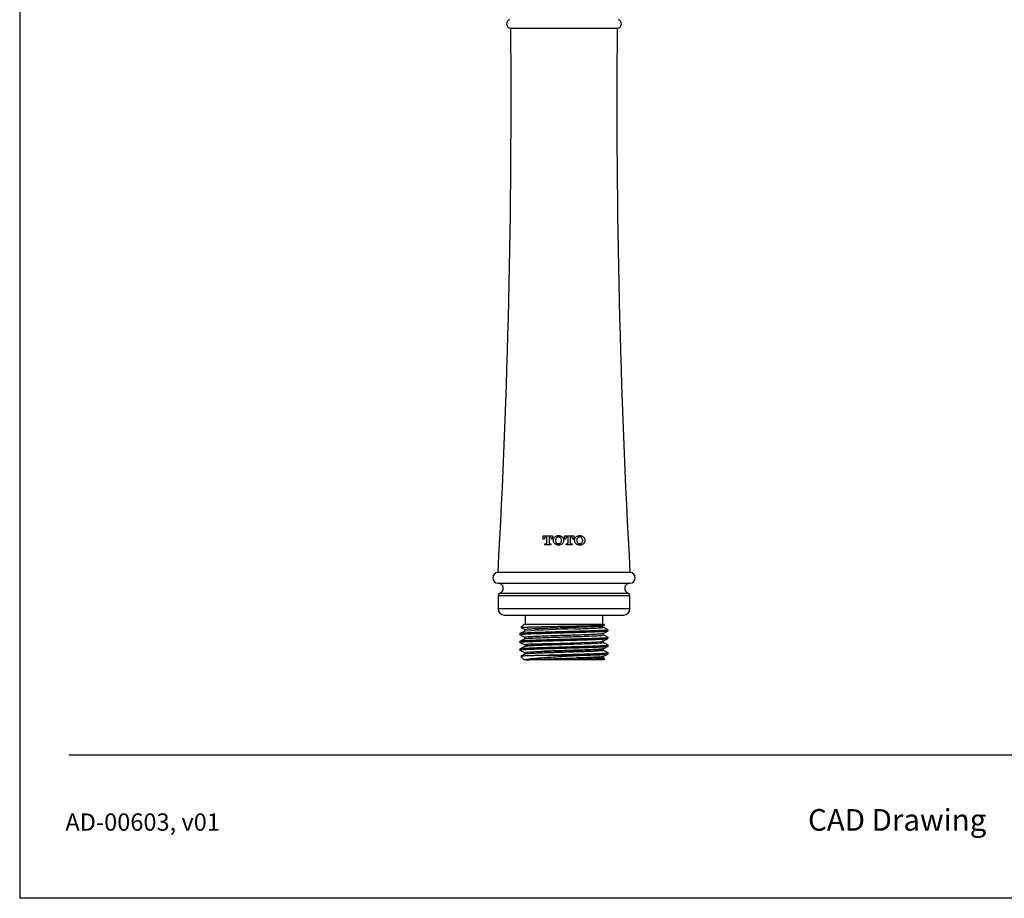
# Model space of a CAD drawing. Units: inches. Extents: x 4.7 to 21.7, y 4.4 to 26.4.
# Drawn here: x 4.7 to 13.8, y 4.4 to 12.6 of the extents above; entities that cross this region are included whole.
import ezdxf

# ---------------------------------------------------------------- set-up
doc = ezdxf.new("R2010")
doc.units = ezdxf.units.IN
doc.header["$MEASUREMENT"] = 0
doc.layers.add('Template', color=7, linetype='Continuous')
doc.styles.get("Standard").update_dxf_attribs({"font": 'arial.ttf'})

msp = doc.modelspace()

# ---------------------------------------------------------------- linework, layer by layer
for p, q in [((9.21, 12.481), (10.1942, 12.481)), ((9.5092, 7.7797), (9.5972, 7.7797)), ((9.5092, 7.7493), (9.5092, 7.7797)), ((9.52, 7.7493), (9.5092, 7.7493)), ((9.52, 7.7526), (9.52, 7.7493)), ((9.543, 7.7696), (9.5338, 7.7696)), ((9.543, 7.714), (9.543, 7.7696)), ((9.5634, 7.7696), (9.5634, 7.714)), ((9.5726, 7.7696), (9.5634, 7.7696)), ((9.5864, 7.7493), (9.5864, 7.7526)), ((9.5972, 7.7493), (9.5864, 7.7493)), ((9.5972, 7.7797), (9.5972, 7.7493)), ((9.7055, 7.7797), (9.7935, 7.7797)), ((9.7055, 7.7493), (9.7055, 7.7797)), ((9.7163, 7.7493), (9.7055, 7.7493)), ((9.7163, 7.7526), (9.7163, 7.7493)), ((9.7393, 7.7696), (9.7301, 7.7696)), ((9.7393, 7.714), (9.7393, 7.7696)), ((9.7597, 7.7696), (9.7597, 7.714)), ((9.7689, 7.7696), (9.7597, 7.7696)), ((9.7827, 7.7493), (9.7827, 7.7526)), ((9.7935, 7.7493), (9.7827, 7.7493)), ((9.7935, 7.7797), (9.7935, 7.7493)), ((9.5261, 7.7086), (9.5376, 7.7086)), ((9.5261, 7.6985), (9.5261, 7.7086)), ((9.5803, 7.6985), (9.5261, 7.6985)), ((9.5688, 7.7086), (9.5803, 7.7086)), ((9.5803, 7.7086), (9.5803, 7.6985)), ((9.604, 7.7367), (9.604, 7.7415)), ((9.627, 7.7381), (9.627, 7.7402)), ((9.6757, 7.7402), (9.6757, 7.7381)), ((9.6987, 7.7415), (9.6987, 7.7367)), ((9.7225, 7.7086), (9.7339, 7.7086)), ((9.7225, 7.6985), (9.7225, 7.7086)), ((9.7766, 7.6985), (9.7225, 7.6985)), ((9.765, 7.7086), (9.7766, 7.7086)), ((9.7766, 7.7086), (9.7766, 7.6985)), ((9.8003, 7.7367), (9.8003, 7.7415)), ((9.8233, 7.7381), (9.8233, 7.7402)), ((9.872, 7.7402), (9.872, 7.7381)), ((9.895, 7.7415), (9.895, 7.7367)), ((10.3123, 7.442), (9.0919, 7.442)), ((9.0919, 7.3436), (10.3123, 7.3436)), ((9.0919, 7.2284), (9.0919, 7.1074)), ((9.0919, 7.2284), (10.3123, 7.2284)), ((10.2983, 7.2472), (9.1059, 7.2472)), ((10.3123, 7.1074), (10.3123, 7.2284)), ((9.0919, 7.1074), (10.3123, 7.1074)), ((9.3419, 7.0484), (9.3419, 6.9617)), ((10.0623, 6.9617), (10.0623, 7.0484)), ((9.3324, 6.9621), (9.3039, 6.9336)), ((10.0091, 6.9413), (9.9816, 6.9427)), ((10.0657, 6.95), (10.0764, 6.9555)), ((10.0769, 6.957), (10.0718, 6.9621)), ((9.2927, 6.8756), (9.2927, 6.867)), ((9.3379, 6.9149), (9.3379, 6.8995)), ((9.338, 6.8435), (9.338, 6.8281)), ((10.0662, 6.8636), (10.0662, 6.8788)), ((10.1116, 6.9028), (10.1116, 6.9113)), ((10.1116, 6.8313), (10.1116, 6.8399)), ((9.2927, 6.8042), (9.2927, 6.7956)), ((9.4226, 6.7799), (9.4226, 6.7642)), ((10.0663, 6.792), (10.0663, 6.8078)), ((10.1116, 6.7599), (10.1116, 6.7684)), ((9.2927, 6.7327), (9.2927, 6.7242)), ((9.3019, 6.6651), (9.3329, 6.6341)), ((9.3379, 6.7007), (9.3379, 6.6852)), ((9.338, 6.7006), (9.338, 6.6852)), ((9.3381, 6.6852), (9.3386, 6.6849)), ((9.8317, 6.6743), (9.532, 6.6743)), ((10.0662, 6.7206), (10.0662, 6.7343)), ((10.0663, 6.7206), (10.0663, 6.736)), ((10.0663, 6.6492), (10.0663, 6.6646)), ((10.1115, 6.6883), (10.1111, 6.6885)), ((10.1116, 6.6885), (10.1116, 6.697)), ((9.342, 6.6349), (9.3337, 6.6349)), ((9.383, 6.6349), (9.342, 6.6349)), ((9.351, 6.6349), (9.3753, 6.6349)), ((9.9074, 6.6349), (9.8158, 6.6349)), ((10.0782, 6.6433), (10.0663, 6.6495)), ((10.0706, 6.6333), (10.0791, 6.6419))]:
    msp.add_line(p, q)
at = {"flags": 128}
msp.add_lwpolyline([(9.8378, 6.7785), (9.7742, 6.7785), (9.6877, 6.7785), (9.5972, 6.7785), (9.5091, 6.7785), (9.4311, 6.7785), (9.3988, 6.7785), (9.3969, 6.7785), (9.396, 6.7785), (9.3956, 6.7785), (9.3953, 6.7785), (9.3952, 6.7785), (9.3952, 6.7785), (9.3952, 6.7785), (9.3952, 6.7785), (9.3952, 6.7785), (9.3952, 6.7785), (9.3952, 6.7785), (9.3952, 6.7785), (9.3952, 6.7785), (9.3952, 6.7785), (9.3952, 6.7785), (9.3952, 6.7785), (9.3952, 6.7785), (9.3952, 6.7785), (9.3952, 6.7785), (9.3952, 6.7785), (9.3952, 6.7785), (9.3952, 6.7785), (9.3952, 6.7785), (9.3952, 6.7785), (9.3952, 6.7785), (9.3952, 6.7785), (9.3952, 6.7785), (9.3952, 6.7785), (9.3952, 6.7785), (9.3952, 6.7785), (9.3952, 6.7785), (9.3952, 6.7785), (9.3952, 6.7785), (9.3952, 6.7785), (9.3952, 6.7785), (9.3952, 6.7785), (9.3952, 6.7785), (9.3952, 6.7785), (9.3952, 6.7785), (9.3952, 6.7785), (9.3952, 6.7785), (9.3952, 6.7785), (9.3952, 6.7785), (9.3952, 6.7785), (9.3952, 6.7785), (9.3952, 6.7785), (9.3952, 6.7785), (9.3952, 6.7785), (9.3952, 6.7785), (9.3952, 6.7785), (9.3952, 6.7785), (9.3952, 6.7785), (9.3952, 6.7785), (9.3952, 6.7785), (9.3952, 6.7785), (9.3952, 6.7785), (9.3952, 6.7785), (9.3952, 6.7785), (9.3952, 6.7785), (9.3952, 6.7785), (9.3952, 6.7785), (9.3952, 6.7785), (9.3952, 6.7785), (9.3952, 6.7785), (9.3952, 6.7785), (9.3952, 6.7785), (9.3952, 6.7785), (9.3952, 6.7785), (9.3952, 6.7785), (9.3952, 6.7785), (9.3952, 6.7785), (9.3952, 6.7785), (9.3952, 6.7785), (9.3952, 6.7785), (9.3952, 6.7785), (9.3952, 6.7785), (9.3952, 6.7785), (9.3952, 6.7785), (9.3952, 6.7785), (9.3952, 6.7785), (9.3952, 6.7785), (9.3952, 6.7785), (9.3952, 6.7785), (9.3952, 6.7785), (9.3952, 6.7785), (9.3952, 6.7785), (9.3952, 6.7785), (9.3952, 6.7785), (9.3952, 6.7785), (9.3952, 6.7785), (9.3952, 6.7785), (9.3952, 6.7785), (9.3952, 6.7785), (9.3952, 6.7785), (9.3952, 6.7785), (9.3952, 6.7785), (9.3952, 6.7785), (9.3952, 6.7785), (9.3952, 6.7785), (9.3952, 6.7785), (9.3952, 6.7785), (9.3952, 6.7785), (9.3952, 6.7785), (9.3952, 6.7785), (9.3952, 6.7785), (9.3952, 6.7785), (9.3952, 6.7785), (9.3952, 6.7785), (9.3952, 6.7785), (9.3952, 6.7785), (9.3952, 6.7785), (9.3952, 6.7785), (9.3952, 6.7785), (9.3952, 6.7785), (9.3952, 6.7785), (9.3952, 6.7785), (9.3952, 6.7785), (9.3952, 6.7785), (9.3952, 6.7785), (9.3952, 6.7785), (9.3952, 6.7785), (9.3952, 6.7785), (9.3952, 6.7785), (9.3952, 6.7785), (9.3952, 6.7785), (9.3952, 6.7785), (9.3952, 6.7785), (9.3952, 6.7785), (9.3952, 6.7785), (9.3952, 6.7785), (9.3952, 6.7785), (9.3952, 6.7785), (9.3952, 6.7785), (9.3952, 6.7785), (9.3952, 6.7785), (9.3952, 6.7785), (9.3952, 6.7785), (9.3952, 6.7785), (9.3952, 6.7785), (9.3952, 6.7785), (9.3952, 6.7785), (9.3952, 6.7785), (9.3952, 6.7785), (9.3952, 6.7785), (9.3952, 6.7785), (9.3952, 6.7785), (9.3952, 6.7785), (9.3952, 6.7785), (9.3952, 6.7785), (9.3952, 6.7785), (9.3953, 6.7785), (9.3954, 6.7785), (9.3968, 6.7786), (9.399, 6.7787), (9.4021, 6.7789), (9.4138, 6.7795), (9.4241, 6.78), (9.4339, 6.7805), (9.5006, 6.7833), (9.579, 6.786), (9.6646, 6.7887), (9.7628, 6.7918), (9.8566, 6.7949), (9.9391, 6.798), (10.0044, 6.801), (10.0491, 6.8043), (10.0661, 6.8075), (10.0651, 6.8078)], dxfattribs=at)
for centre, radius, start, end in [((9.21, 12.5203), 0.0394, 103.83522, 270), ((10.1942, 12.5203), 0.0394, 270, 76.16478), ((-69.5273, 11.8057), 78.7402, 356.823137, 0.49138), ((88.9315, 11.8057), 78.7402, 179.50862, 183.176863), ((9.0919, 7.3928), 0.0492, 90, 270), ((10.3123, 7.3928), 0.0492, 270, 90), ((9.0919, 7.2944), 0.0492, 286.60161, 90), ((10.3123, 7.2944), 0.0492, 90, 253.39839), ((9.1116, 7.2284), 0.0197, 106.6014, 180), ((10.2927, 7.2284), 0.0197, 0, 73.3986), ((9.1509, 7.1074), 0.0591, 180, 270), ((10.2533, 7.1074), 0.0591, 270, 0), ((10.0571, -4.1307), 11.0537, 91.34416, 93.7185)]:
    msp.add_arc(centre, radius, start, end)
for points, knots in [([(9.5338, 7.7696), (9.5324, 7.7694), (9.5295, 7.769), (9.5255, 7.7666), (9.5224, 7.7631), (9.5203, 7.7582), (9.5201, 7.7546), (9.52, 7.7526)], [0, 0, 0, 0, 0.183052, 0.364904, 0.56459, 0.758742, 1, 1, 1, 1]), ([(9.5864, 7.7526), (9.5862, 7.755), (9.5859, 7.7591), (9.5832, 7.7643), (9.5794, 7.7677), (9.5756, 7.7693), (9.5733, 7.7695), (9.5726, 7.7696)], [0, 0, 0, 0, 0.289114, 0.499046, 0.709687, 0.908105, 1, 1, 1, 1]), ([(9.604, 7.7415), (9.6042, 7.7447), (9.6047, 7.7523), (9.6094, 7.7634), (9.6154, 7.7694), (9.6182, 7.7723)], [0, 0, 0, 0, 0.273576, 0.655424, 1, 1, 1, 1]), ([(9.6182, 7.7723), (9.6209, 7.7742), (9.6279, 7.7793), (9.6397, 7.7826), (9.6483, 7.7829), (9.6514, 7.7831)], [0, 0, 0, 0, 0.27207, 0.73356, 1, 1, 1, 1]), ([(9.627, 7.7402), (9.6271, 7.7431), (9.6273, 7.7481), (9.6291, 7.7565), (9.632, 7.7613), (9.6338, 7.7642)], [0, 0, 0, 0, 0.347775, 0.594918, 1, 1, 1, 1]), ([(9.6338, 7.7642), (9.6356, 7.766), (9.6392, 7.7695), (9.6456, 7.7719), (9.6497, 7.7722), (9.6514, 7.7723)], [0, 0, 0, 0, 0.374391, 0.748819, 1, 1, 1, 1]), ([(9.6514, 7.7831), (9.6546, 7.7829), (9.6608, 7.7827), (9.6725, 7.7801), (9.6798, 7.7754), (9.6846, 7.7723)], [0, 0, 0, 0, 0.2700791, 0.5290538, 1, 1, 1, 1]), ([(9.6514, 7.7723), (9.6533, 7.7721), (9.6578, 7.7718), (9.6641, 7.7691), (9.6674, 7.7658), (9.669, 7.7642)], [0, 0, 0, 0, 0.293822, 0.674832, 1, 1, 1, 1]), ([(9.669, 7.7642), (9.6706, 7.7617), (9.6747, 7.7552), (9.6757, 7.7465), (9.6757, 7.741), (9.6757, 7.7402)], [0, 0, 0, 0, 0.356115, 0.900412, 1, 1, 1, 1]), ([(9.6846, 7.7723), (9.6868, 7.7701), (9.6924, 7.7646), (9.6977, 7.7538), (9.6984, 7.7454), (9.6987, 7.7415)], [0, 0, 0, 0, 0.273987, 0.666225, 1, 1, 1, 1]), ([(9.7301, 7.7696), (9.7287, 7.7694), (9.7258, 7.769), (9.722, 7.7667), (9.7188, 7.7633), (9.7166, 7.7584), (9.7164, 7.7547), (9.7163, 7.7526)], [0, 0, 0, 0, 0.175837, 0.350318, 0.545855, 0.743544, 1, 1, 1, 1]), ([(9.7827, 7.7526), (9.7825, 7.755), (9.7822, 7.7591), (9.7795, 7.7643), (9.7758, 7.7677), (9.772, 7.7693), (9.7696, 7.7695), (9.7689, 7.7696)], [0, 0, 0, 0, 0.291608, 0.499572, 0.708365, 0.902511, 1, 1, 1, 1]), ([(9.8003, 7.7415), (9.8005, 7.7447), (9.8011, 7.7523), (9.8058, 7.7635), (9.8117, 7.7695), (9.8145, 7.7723)], [0, 0, 0, 0, 0.2717797, 0.6565288, 1, 1, 1, 1]), ([(9.8145, 7.7723), (9.8171, 7.7742), (9.8242, 7.7793), (9.8359, 7.7826), (9.8445, 7.7829), (9.8477, 7.7831)], [0, 0, 0, 0, 0.266152, 0.731659, 1, 1, 1, 1]), ([(9.8233, 7.7402), (9.8234, 7.7431), (9.8236, 7.7482), (9.8253, 7.7559), (9.8276, 7.7611), (9.8298, 7.7638), (9.8301, 7.7642)], [0, 0, 0, 0, 0.344279, 0.590346, 0.934793, 1, 1, 1, 1]), ([(9.8301, 7.7642), (9.832, 7.766), (9.8356, 7.7696), (9.8421, 7.7719), (9.8461, 7.7722), (9.8477, 7.7723)], [0, 0, 0, 0, 0.380662, 0.76115, 1, 1, 1, 1]), ([(9.8477, 7.7831), (9.8508, 7.783), (9.857, 7.7827), (9.8686, 7.7802), (9.8761, 7.7754), (9.8808, 7.7723)], [0, 0, 0, 0, 0.262999, 0.526193, 1, 1, 1, 1]), ([(9.8477, 7.7723), (9.8496, 7.7721), (9.854, 7.7719), (9.8603, 7.7692), (9.8637, 7.7658), (9.8653, 7.7642)], [0, 0, 0, 0, 0.287682, 0.676419, 1, 1, 1, 1]), ([(9.8653, 7.7642), (9.8669, 7.7617), (9.8709, 7.7554), (9.8719, 7.7467), (9.872, 7.7412), (9.872, 7.7402)], [0, 0, 0, 0, 0.355184, 0.872944, 1, 1, 1, 1]), ([(9.8808, 7.7723), (9.8831, 7.7701), (9.8884, 7.7648), (9.8939, 7.7541), (9.8947, 7.7456), (9.895, 7.7415)], [0, 0, 0, 0, 0.272502, 0.650894, 1, 1, 1, 1]), ([(9.5376, 7.7086), (9.5382, 7.7087), (9.5395, 7.7088), (9.5411, 7.7098), (9.5423, 7.7112), (9.543, 7.7127), (9.543, 7.7137), (9.543, 7.714)], [0, 0, 0, 0, 0.221452, 0.443053, 0.661743, 0.874917, 1, 1, 1, 1]), ([(9.5634, 7.714), (9.5634, 7.7134), (9.5635, 7.7122), (9.5645, 7.7106), (9.5658, 7.7094), (9.5673, 7.7087), (9.5684, 7.7086), (9.5688, 7.7086)], [0, 0, 0, 0, 0.209172, 0.418177, 0.632368, 0.853896, 1, 1, 1, 1]), ([(9.6182, 7.7059), (9.616, 7.7081), (9.6105, 7.7135), (9.6051, 7.7243), (9.6043, 7.7328), (9.604, 7.7367)], [0, 0, 0, 0, 0.270827, 0.662842, 1, 1, 1, 1]), ([(9.6514, 7.6952), (9.6482, 7.6953), (9.6419, 7.6956), (9.6302, 7.6982), (9.6229, 7.7029), (9.6182, 7.7059)], [0, 0, 0, 0, 0.2701937, 0.5304366, 1, 1, 1, 1]), ([(9.6338, 7.714), (9.6322, 7.7166), (9.6282, 7.7228), (9.6271, 7.7315), (9.6271, 7.737), (9.627, 7.7381)], [0, 0, 0, 0, 0.349512, 0.87825, 1, 1, 1, 1]), ([(9.6514, 7.706), (9.6495, 7.7061), (9.645, 7.7064), (9.6387, 7.7091), (9.6354, 7.7125), (9.6338, 7.714)], [0, 0, 0, 0, 0.28888, 0.669835, 1, 1, 1, 1]), ([(9.669, 7.714), (9.6672, 7.7123), (9.6636, 7.7087), (9.6571, 7.7063), (9.653, 7.7061), (9.6514, 7.706)], [0, 0, 0, 0, 0.377975, 0.756427, 1, 1, 1, 1]), ([(9.6846, 7.7059), (9.6819, 7.704), (9.6748, 7.699), (9.6631, 7.6957), (9.6545, 7.6953), (9.6514, 7.6952)], [0, 0, 0, 0, 0.2716992, 0.736292, 1, 1, 1, 1]), ([(9.6757, 7.7381), (9.6756, 7.7351), (9.6754, 7.7301), (9.6737, 7.7217), (9.6708, 7.717), (9.669, 7.714)], [0, 0, 0, 0, 0.347978, 0.597312, 1, 1, 1, 1]), ([(9.6987, 7.7367), (9.6985, 7.7336), (9.698, 7.7258), (9.6933, 7.7148), (9.6873, 7.7087), (9.6846, 7.7059)], [0, 0, 0, 0, 0.272768, 0.664993, 1, 1, 1, 1]), ([(9.7339, 7.7086), (9.7345, 7.7087), (9.7357, 7.7088), (9.7373, 7.7097), (9.7386, 7.7111), (9.7392, 7.7126), (9.7393, 7.7137), (9.7393, 7.714)], [0, 0, 0, 0, 0.215095, 0.43028, 0.644698, 0.860913, 1, 1, 1, 1]), ([(9.7597, 7.714), (9.7597, 7.7134), (9.7598, 7.7122), (9.7608, 7.7106), (9.7621, 7.7094), (9.7637, 7.7087), (9.7647, 7.7086), (9.765, 7.7086)], [0, 0, 0, 0, 0.215403, 0.430832, 0.646588, 0.862453, 1, 1, 1, 1]), ([(9.8145, 7.7059), (9.8123, 7.7081), (9.8068, 7.7134), (9.8014, 7.7242), (9.8006, 7.7327), (9.8003, 7.7367)], [0, 0, 0, 0, 0.272418, 0.654862, 1, 1, 1, 1]), ([(9.8477, 7.6952), (9.8446, 7.6953), (9.8384, 7.6956), (9.8267, 7.6981), (9.8193, 7.7028), (9.8145, 7.7059)], [0, 0, 0, 0, 0.266944, 0.529727, 1, 1, 1, 1]), ([(9.8301, 7.714), (9.8285, 7.7166), (9.8245, 7.7228), (9.8235, 7.7315), (9.8234, 7.737), (9.8233, 7.7381)], [0, 0, 0, 0, 0.349826, 0.867149, 1, 1, 1, 1]), ([(9.8477, 7.706), (9.8458, 7.7061), (9.8414, 7.7064), (9.8351, 7.709), (9.8317, 7.7125), (9.8301, 7.714)], [0, 0, 0, 0, 0.285865, 0.669637, 1, 1, 1, 1]), ([(9.8653, 7.714), (9.8634, 7.7122), (9.8597, 7.7086), (9.8532, 7.7062), (9.8492, 7.706), (9.8477, 7.706)], [0, 0, 0, 0, 0.38905, 0.778299, 1, 1, 1, 1]), ([(9.8808, 7.7059), (9.8783, 7.7041), (9.8711, 7.699), (9.8595, 7.6957), (9.8507, 7.6953), (9.8477, 7.6952)], [0, 0, 0, 0, 0.262115, 0.743995, 1, 1, 1, 1]), ([(9.872, 7.7381), (9.8719, 7.7351), (9.8717, 7.7301), (9.87, 7.7217), (9.8671, 7.717), (9.8653, 7.714)], [0, 0, 0, 0, 0.3438181, 0.5873763, 1, 1, 1, 1]), ([(9.895, 7.7367), (9.8948, 7.7336), (9.8942, 7.7259), (9.8895, 7.7148), (9.8837, 7.7088), (9.8808, 7.7059)], [0, 0, 0, 0, 0.268194, 0.64839, 1, 1, 1, 1]), ([(9.1509, 7.0483), (9.1527, 7.0483), (9.1564, 7.0483), (9.1818, 7.0483), (9.2118, 7.0483), (9.2497, 7.0483), (9.2976, 7.0483), (9.3539, 7.0483), (9.3996, 7.0483), (9.4481, 7.0483), (9.5144, 7.0483), (9.5992, 7.0483), (9.6685, 7.0483), (9.7021, 7.0483)], [0, 0, 0, 0, 0.116457, 0.23989, 0.304243, 0.368619, 0.499912, 0.565634, 0.631381, 0.695733, 0.76011, 0.883543, 1, 1, 1, 1]), ([(9.7021, 7.0483), (9.7357, 7.0483), (9.805, 7.0483), (9.8898, 7.0483), (9.9561, 7.0483), (10.0209, 7.0483), (10.0799, 7.0483), (10.1307, 7.0483), (10.164, 7.0483), (10.1924, 7.0483), (10.2224, 7.0483), (10.2478, 7.0483), (10.2515, 7.0483), (10.2533, 7.0483)], [0, 0, 0, 0, 0.116457, 0.23989, 0.304243, 0.368619, 0.499912, 0.565634, 0.631381, 0.695733, 0.76011, 0.883543, 1, 1, 1, 1]), ([(9.3045, 6.9329), (9.3044, 6.9331), (9.3037, 6.9337), (9.3139, 6.9346), (9.3344, 6.9359), (9.3655, 6.9371), (9.4053, 6.9383), (9.4528, 6.9396), (9.5068, 6.9408), (9.5657, 6.942), (9.6279, 6.9433), (9.6917, 6.9445), (9.7554, 6.9457), (9.8173, 6.9469), (9.8756, 6.9482), (9.9289, 6.9494), (9.9758, 6.9506), (10.0149, 6.9519), (10.0455, 6.9531), (10.066, 6.9543), (10.0763, 6.9553), (10.0762, 6.9559), (10.0761, 6.956)], [0, 0, 0, 0, 0.020964, 0.075741, 0.130348, 0.184786, 0.239055, 0.293154, 0.347084, 0.400845, 0.454437, 0.507859, 0.561112, 0.614195, 0.66711, 0.719855, 0.77243, 0.824837, 0.877074, 0.929141, 0.98104, 1, 1, 1, 1]), ([(9.3043, 6.9321), (9.3081, 6.9301), (9.3196, 6.9241), (9.331, 6.9182), (9.3386, 6.9142)], [0, 0, 0, 0, 0.334729, 1, 1, 1, 1]), ([(10.0689, 6.9617), (10.0697, 6.9617), (10.0725, 6.9617), (10.0487, 6.9617), (9.9996, 6.9617), (9.9269, 6.9617), (9.8382, 6.9617), (9.7392, 6.9617), (9.6376, 6.9617), (9.5407, 6.9617), (9.4558, 6.9617), (9.3884, 6.9617), (9.3468, 6.9617), (9.3288, 6.9617), (9.3331, 6.9617), (9.3336, 6.9617)], [0, 0, 0, 0, 0.035014, 0.1217, 0.208387, 0.295073, 0.38176, 0.468446, 0.555132, 0.641819, 0.728505, 0.815192, 0.901878, 0.988564, 1, 1, 1, 1]), ([(9.339, 6.9149), (9.3396, 6.9156), (9.3411, 6.917), (9.3621, 6.9193), (9.3973, 6.9216), (9.446, 6.924), (9.5055, 6.9263), (9.5736, 6.9287), (9.6472, 6.9311), (9.7231, 6.9334), (9.7981, 6.9358), (9.869, 6.9381), (9.9328, 6.9405), (9.9864, 6.9429), (10.0285, 6.9452), (10.0546, 6.9476), (10.0667, 6.9492), (10.0656, 6.95), (10.0656, 6.95)], [0, 0, 0, 0, 0.0565202, 0.1238515, 0.1911672, 0.2584982, 0.3258145, 0.3931448, 0.4604621, 0.5277914, 0.5951102, 0.662438, 0.7297585, 0.7970847, 0.8644072, 0.9317315, 0.9990559, 1, 1, 1, 1]), ([(9.7979, 6.92), (9.8242, 6.9209), (9.8769, 6.9226), (9.9455, 6.9252), (10.0017, 6.9278), (10.0422, 6.9304), (10.0648, 6.933), (10.0686, 6.9357), (10.053, 6.9383), (10.0288, 6.9401), (10.0116, 6.9412), (10.0091, 6.9413)], [0, 0, 0, 0, 0.122378, 0.244736, 0.36714, 0.4895, 0.6119, 0.734265, 0.856659, 0.979032, 1, 1, 1, 1]), ([(10.1112, 6.9118), (10.1036, 6.9158), (10.0882, 6.9237), (10.0729, 6.9317), (10.0653, 6.9357)], [0, 0, 0, 0, 0.5000361, 1, 1, 1, 1]), ([(9.2949, 6.8664), (9.294, 6.8666), (9.29, 6.8676), (9.2987, 6.8693), (9.3212, 6.8715), (9.3595, 6.8737), (9.4107, 6.876), (9.4732, 6.8782), (9.5444, 6.8804), (9.6217, 6.8827), (9.6753, 6.8842), (9.7021, 6.8849)], [0, 0, 0, 0, 0.034291, 0.155004, 0.275718, 0.396432, 0.517145, 0.637859, 0.758573, 0.879286, 1, 1, 1, 1]), ([(9.7021, 6.8934), (9.6753, 6.8927), (9.6217, 6.8912), (9.5444, 6.889), (9.4732, 6.8867), (9.4107, 6.8845), (9.3594, 6.8823), (9.3216, 6.88), (9.2972, 6.8778), (9.2942, 6.8763), (9.2927, 6.8756)], [0, 0, 0, 0, 0.125, 0.25, 0.375, 0.5, 0.625, 0.75, 0.875, 1, 1, 1, 1]), ([(9.3388, 6.8999), (9.3312, 6.8959), (9.3159, 6.888), (9.3006, 6.88), (9.2929, 6.876)], [0, 0, 0, 0, 0.499965, 1, 1, 1, 1]), ([(9.293, 6.8666), (9.3006, 6.8626), (9.3158, 6.8547), (9.331, 6.8468), (9.3386, 6.8428)], [0, 0, 0, 0, 0.500036, 1, 1, 1, 1]), ([(9.3386, 6.8435), (9.3395, 6.8442), (9.3412, 6.8456), (9.3604, 6.8477), (9.3836, 6.8492), (9.3952, 6.85)], [0, 0, 0, 0, 0.308344, 0.654151, 1, 1, 1, 1]), ([(9.3399, 6.8284), (9.3397, 6.8286), (9.3388, 6.8296), (9.3553, 6.8314), (9.3897, 6.834), (9.4423, 6.8366), (9.508, 6.8392), (9.584, 6.8418), (9.6661, 6.8445), (9.7501, 6.8471), (9.8316, 6.8497), (9.9064, 6.8523), (9.9703, 6.8549), (10.0207, 6.8575), (10.0529, 6.8601), (10.0677, 6.8621), (10.0648, 6.8633), (10.064, 6.8636)], [0, 0, 0, 0, 0.011295, 0.085283, 0.159298, 0.233287, 0.3073, 0.381292, 0.455302, 0.529298, 0.603304, 0.677304, 0.751305, 0.82531, 0.899306, 0.973315, 1, 1, 1, 1]), ([(9.3952, 6.85), (9.4004, 6.8502), (9.4197, 6.8513), (9.4612, 6.8532), (9.5232, 6.8556), (9.593, 6.8579), (9.6676, 6.8603), (9.7436, 6.8626), (9.8178, 6.865), (9.887, 6.8674), (9.9483, 6.8697), (9.9992, 6.8721), (10.0367, 6.8744), (10.0598, 6.8766), (10.0629, 6.878), (10.0642, 6.8785)], [0, 0, 0, 0, 0.031067, 0.113576, 0.196105, 0.278614, 0.361143, 0.443653, 0.526181, 0.608692, 0.691219, 0.773731, 0.856256, 0.938771, 1, 1, 1, 1]), ([(10.111, 6.9113), (10.1105, 6.9108), (10.1093, 6.9096), (10.0949, 6.9079), (10.0709, 6.9061), (10.0375, 6.9043), (9.9956, 6.9025), (9.9463, 6.9007), (9.8908, 6.8989), (9.8306, 6.897), (9.7672, 6.8952), (9.7238, 6.894), (9.7021, 6.8934)], [0, 0, 0, 0, 0.089215, 0.190414, 0.291612, 0.39281, 0.494009, 0.595207, 0.696405, 0.797603, 0.898802, 1, 1, 1, 1]), ([(9.7021, 6.8849), (9.7302, 6.8857), (9.7864, 6.8872), (9.8671, 6.8896), (9.9409, 6.8919), (10.0045, 6.8943), (10.0557, 6.8966), (10.0908, 6.8989), (10.1089, 6.9008), (10.1089, 6.9019), (10.109, 6.9022)], [0, 0, 0, 0, 0.135566, 0.271131, 0.406697, 0.542262, 0.677828, 0.813393, 0.948959, 1, 1, 1, 1]), ([(10.1095, 6.8405), (10.1103, 6.8403), (10.1142, 6.8393), (10.1055, 6.8376), (10.083, 6.8354), (10.0447, 6.8332), (9.9935, 6.8309), (9.931, 6.8287), (9.8598, 6.8265), (9.7825, 6.8242), (9.7289, 6.8228), (9.7021, 6.822)], [0, 0, 0, 0, 0.031862, 0.152879, 0.273897, 0.394914, 0.515931, 0.636948, 0.757966, 0.878983, 1, 1, 1, 1]), ([(10.1113, 6.8403), (10.1037, 6.8443), (10.0884, 6.8523), (10.073, 6.8602), (10.0654, 6.8642)], [0, 0, 0, 0, 0.500041, 1, 1, 1, 1]), ([(10.0656, 6.8785), (10.0732, 6.8825), (10.0885, 6.8904), (10.1037, 6.8984), (10.1113, 6.9023)], [0, 0, 0, 0, 0.499963, 1, 1, 1, 1]), ([(9.2948, 6.795), (9.2939, 6.7952), (9.29, 6.7962), (9.2987, 6.7979), (9.3212, 6.8001), (9.3595, 6.8023), (9.4107, 6.8046), (9.4732, 6.8068), (9.5444, 6.809), (9.6217, 6.8113), (9.6753, 6.8127), (9.7021, 6.8135)], [0, 0, 0, 0, 0.03239, 0.153341, 0.274293, 0.395244, 0.516195, 0.637146, 0.758098, 0.879049, 1, 1, 1, 1]), ([(9.2947, 6.7236), (9.2939, 6.7238), (9.29, 6.7248), (9.2987, 6.7264), (9.3212, 6.7287), (9.3595, 6.7309), (9.4107, 6.7331), (9.4732, 6.7354), (9.5444, 6.7376), (9.6217, 6.7398), (9.6753, 6.7413), (9.7021, 6.7421)], [0, 0, 0, 0, 0.031267, 0.152359, 0.27345, 0.394542, 0.515634, 0.636725, 0.757817, 0.878908, 1, 1, 1, 1]), ([(9.7021, 6.822), (9.6753, 6.8213), (9.6217, 6.8198), (9.5444, 6.8176), (9.4732, 6.8153), (9.4107, 6.8131), (9.3594, 6.8109), (9.3216, 6.8086), (9.2972, 6.8064), (9.2942, 6.8049), (9.2927, 6.8042)], [0, 0, 0, 0, 0.125, 0.25, 0.375, 0.5, 0.625, 0.75, 0.875, 1, 1, 1, 1]), ([(9.2929, 6.7952), (9.3006, 6.7912), (9.3159, 6.7832), (9.3312, 6.7752), (9.3389, 6.7712)], [0, 0, 0, 0, 0.500041, 1, 1, 1, 1]), ([(9.3389, 6.8286), (9.3313, 6.8246), (9.316, 6.8166), (9.3007, 6.8086), (9.293, 6.8046)], [0, 0, 0, 0, 0.499963, 1, 1, 1, 1]), ([(9.339, 6.7572), (9.3314, 6.7532), (9.316, 6.7452), (9.3006, 6.7372), (9.293, 6.7332)], [0, 0, 0, 0, 0.4999633, 1, 1, 1, 1]), ([(10.1111, 6.7683), (10.1112, 6.7683), (10.1123, 6.7677), (10.1065, 6.7665), (10.0923, 6.7648), (10.0665, 6.763), (10.0295, 6.761), (9.9828, 6.7591), (9.9285, 6.7572), (9.8673, 6.7553), (9.7921, 6.7531), (9.7159, 6.7509), (9.6436, 6.749), (9.5863, 6.7473), (9.5309, 6.7457), (9.4765, 6.744), (9.4242, 6.7422), (9.3774, 6.7402), (9.3394, 6.7384), (9.3124, 6.7364), (9.2969, 6.7348), (9.2954, 6.7338), (9.2948, 6.7334)], [0, 0, 0, 0, 0.006068, 0.05223, 0.099354, 0.153433, 0.20908, 0.26316, 0.318807, 0.372887, 0.428534, 0.507662, 0.553824, 0.600948, 0.64711, 0.694234, 0.748313, 0.80396, 0.858039, 0.913687, 0.967766, 1, 1, 1, 1]), ([(9.4304, 6.7803), (9.4134, 6.7795), (9.378, 6.7777), (9.3469, 6.775), (9.3343, 6.7723), (9.3438, 6.7695), (9.3721, 6.7668), (9.4061, 6.7651), (9.4226, 6.7642)], [0, 0, 0, 0, 0.15877, 0.328913, 0.498976, 0.669117, 0.839183, 1, 1, 1, 1]), ([(10.0651, 6.792), (10.0651, 6.7916), (10.0652, 6.7905), (10.0539, 6.7889), (10.0325, 6.787), (10.0011, 6.785), (9.9618, 6.7832), (9.9147, 6.7813), (9.8621, 6.7793), (9.804, 6.7774), (9.7436, 6.7755), (9.6817, 6.7735), (9.621, 6.7716), (9.5622, 6.7697), (9.5077, 6.7678), (9.458, 6.7659), (9.4158, 6.764), (9.3813, 6.762), (9.3568, 6.7601), (9.3424, 6.7585), (9.3406, 6.7574), (9.3399, 6.757)], [0, 0, 0, 0, 0.032842, 0.087334, 0.143449, 0.197427, 0.252967, 0.306914, 0.362388, 0.41686, 0.47295, 0.526948, 0.582514, 0.636444, 0.691902, 0.746368, 0.802451, 0.856471, 0.912062, 0.965978, 1, 1, 1, 1]), ([(9.7021, 6.8135), (9.7333, 6.8144), (9.7958, 6.8161), (9.8845, 6.8187), (9.9637, 6.8213), (10.0297, 6.8239), (10.0771, 6.8265), (10.1029, 6.8285), (10.1054, 6.8296), (10.1059, 6.8299)], [0, 0, 0, 0, 0.158502, 0.317004, 0.475505, 0.634007, 0.792509, 0.951011, 1, 1, 1, 1]), ([(9.7021, 6.7421), (9.7289, 6.7428), (9.7825, 6.7443), (9.8598, 6.7465), (9.9311, 6.7488), (9.9935, 6.751), (10.0448, 6.7532), (10.0826, 6.7555), (10.107, 6.7577), (10.11, 6.7592), (10.1116, 6.7599)], [0, 0, 0, 0, 0.125, 0.25, 0.375, 0.5, 0.625, 0.75, 0.875, 1, 1, 1, 1]), ([(10.0607, 6.8063), (10.0604, 6.806), (10.0599, 6.8054), (10.0536, 6.8049), (10.0515, 6.8047)], [0, 0, 0, 0, 0.669217, 1, 1, 1, 1]), ([(10.0628, 6.8061), (10.0704, 6.8101), (10.0856, 6.8181), (10.1009, 6.8261), (10.1085, 6.8301)], [0, 0, 0, 0, 0.499989, 1, 1, 1, 1]), ([(10.0652, 6.7355), (10.0729, 6.7395), (10.0882, 6.7475), (10.1035, 6.7555), (10.1112, 6.7595)], [0, 0, 0, 0, 0.499964, 1, 1, 1, 1]), ([(10.1119, 6.7682), (10.1042, 6.7722), (10.0889, 6.7802), (10.0735, 6.7882), (10.0659, 6.7922)], [0, 0, 0, 0, 0.5000096, 1, 1, 1, 1]), ([(9.2929, 6.7238), (9.3006, 6.7198), (9.3156, 6.712), (9.3306, 6.7041), (9.338, 6.7003)], [0, 0, 0, 0, 0.5096312, 1, 1, 1, 1]), ([(9.532, 6.6743), (9.5149, 6.6739), (9.4803, 6.6732), (9.4341, 6.6722), (9.3931, 6.6711), (9.3573, 6.6699), (9.3276, 6.6687), (9.3089, 6.6675), (9.3004, 6.6666), (9.3015, 6.6662), (9.3015, 6.6662)], [0, 0, 0, 0, 0.1319526, 0.2666579, 0.3986186, 0.5333826, 0.6865888, 0.844294, 0.9965431, 1, 1, 1, 1]), ([(9.339, 6.6858), (9.3313, 6.6818), (9.3188, 6.6753), (9.3063, 6.6687), (9.3015, 6.6662)], [0, 0, 0, 0, 0.613948, 1, 1, 1, 1]), ([(9.3383, 6.7006), (9.3382, 6.7007), (9.3367, 6.7017), (9.348, 6.7037), (9.3817, 6.7065), (9.4254, 6.7088), (9.4668, 6.7105), (9.5127, 6.7123), (9.5781, 6.7146), (9.6645, 6.7173), (9.7311, 6.7194), (9.7708, 6.7207), (9.7833, 6.7211), (9.7895, 6.7213), (9.7926, 6.7214), (9.7942, 6.7214), (9.795, 6.7214), (9.7954, 6.7214), (9.7956, 6.7214), (9.7957, 6.7215), (9.7957, 6.7215), (9.7957, 6.7215), (9.7957, 6.7215), (9.7957, 6.7215), (9.7957, 6.7215), (9.7957, 6.7215), (9.81, 6.7234), (9.8516, 6.7219), (9.9166, 6.726), (9.9817, 6.7282), (10.0227, 6.7306), (10.0456, 6.7324), (10.0619, 6.7342), (10.0645, 6.7355), (10.0662, 6.7364)], [0, 0, 0, 0, 0.005839, 0.086057, 0.164067, 0.239815, 0.276917, 0.313467, 0.390338, 0.467222, 0.5441, 0.563363, 0.572996, 0.577814, 0.580222, 0.581427, 0.582029, 0.58233, 0.58248, 0.582556, 0.582593, 0.582612, 0.582622, 0.582626, 0.582629, 0.58263, 0.58263, 0.621138, 0.698018, 0.774893, 0.851777, 0.890278, 0.928791, 1, 1, 1, 1]), ([(10.0221, 6.715), (10.0176, 6.7147), (10.003, 6.7138), (9.9719, 6.7121), (9.9267, 6.7103), (9.8748, 6.7083), (9.821, 6.7065), (9.7663, 6.7048), (9.7133, 6.7031), (9.6597, 6.7014), (9.6049, 6.6997), (9.5495, 6.6979), (9.4962, 6.6959), (9.4481, 6.6941), (9.4076, 6.6921), (9.375, 6.6902), (9.3553, 6.6885), (9.3429, 6.687), (9.3407, 6.6861), (9.3395, 6.6856)], [0, 0, 0, 0, 0.0291978, 0.0939396, 0.1606117, 0.2247163, 0.2906573, 0.346766, 0.4040805, 0.4601893, 0.5175409, 0.5814885, 0.6472363, 0.7119141, 0.7784921, 0.8428914, 0.9091843, 0.9486432, 1, 1, 1, 1]), ([(9.342, 6.6349), (9.3478, 6.6366), (9.3597, 6.6399), (9.3972, 6.6448), (9.4478, 6.6497), (9.5112, 6.6547), (9.5846, 6.6596), (9.6648, 6.6645), (9.749, 6.6694), (9.8041, 6.6727), (9.8317, 6.6743)], [0, 0, 0, 0, 0.119517, 0.2406, 0.36325, 0.487466, 0.613249, 0.740599, 0.869516, 1, 1, 1, 1]), ([(9.383, 6.6349), (9.3934, 6.6356), (9.4141, 6.6368), (9.455, 6.6386), (9.502, 6.6405), (9.5549, 6.6424), (9.6123, 6.6443), (9.6729, 6.6462), (9.7344, 6.6481), (9.7821, 6.6496), (9.8085, 6.6505), (9.8153, 6.6507)], [0, 0, 0, 0, 0.1177592, 0.2355237, 0.3533292, 0.4711448, 0.5924479, 0.7137303, 0.8355645, 0.9574071, 1, 1, 1, 1]), ([(10.0656, 6.7364), (10.0641, 6.7355), (10.0611, 6.7338), (10.0305, 6.7311), (9.9819, 6.7283), (9.9165, 6.7256), (9.8388, 6.7228), (9.7532, 6.7201), (9.6643, 6.7174), (9.5789, 6.7146), (9.5204, 6.7127), (9.4959, 6.7117), (9.4935, 6.7116)], [0, 0, 0, 0, 0.102984, 0.213567, 0.324197, 0.434776, 0.545407, 0.655987, 0.766616, 0.877199, 0.987823, 1, 1, 1, 1]), ([(10.1103, 6.6977), (10.1109, 6.6975), (10.1116, 6.6973), (10.1116, 6.697), (10.1115, 6.6969), (10.1114, 6.6967), (10.1107, 6.6962), (10.1082, 6.6955), (10.1041, 6.6948), (10.0999, 6.6943), (10.097, 6.694), (10.093, 6.6936), (10.0879, 6.6931), (10.0812, 6.6926), (10.0752, 6.6922), (10.0703, 6.6919), (10.0669, 6.6917), (10.0622, 6.6914), (10.0495, 6.6907), (10.0343, 6.6899), (10.0165, 6.6891), (10.0061, 6.6887), (9.9936, 6.6882), (9.9788, 6.6876), (9.9642, 6.6871), (9.9493, 6.6865), (9.9331, 6.686), (9.9115, 6.6853), (9.8892, 6.6846), (9.8675, 6.6839), (9.8476, 6.6833), (9.8249, 6.6826), (9.8032, 6.682), (9.7823, 6.6814), (9.7617, 6.6808), (9.737, 6.6801), (9.7124, 6.6795), (9.6887, 6.6788), (9.6667, 6.6782), (9.6431, 6.6775), (9.6184, 6.6768), (9.5918, 6.6761), (9.5627, 6.6752), (9.5427, 6.6746), (9.532, 6.6743)], [0, 0, 0, 0, 0.023082, 0.027855, 0.03087, 0.036289, 0.058573, 0.089753, 0.131573, 0.142798, 0.156782, 0.173525, 0.193026, 0.215287, 0.240305, 0.246549, 0.255695, 0.267743, 0.282694, 0.348529, 0.364612, 0.38351, 0.405223, 0.429751, 0.457092, 0.473935, 0.497669, 0.528292, 0.565804, 0.588269, 0.613799, 0.642392, 0.674048, 0.694109, 0.718894, 0.748402, 0.782632, 0.806806, 0.832986, 0.861171, 0.891362, 0.922384, 0.958597, 1, 1, 1, 1]), ([(10.0661, 6.6652), (10.0647, 6.6642), (10.0617, 6.6624), (10.0306, 6.6597), (9.9821, 6.6569), (9.9167, 6.6542), (9.858, 6.6521), (9.8228, 6.6509), (9.8153, 6.6507)], [0, 0, 0, 0, 0.189046, 0.378884, 0.568669, 0.758495, 0.948294, 1, 1, 1, 1]), ([(9.8153, 6.6507), (9.8228, 6.6509), (9.858, 6.6521), (9.9167, 6.6542), (9.9821, 6.6569), (10.0305, 6.6597), (10.0611, 6.6623), (10.0641, 6.6641), (10.0655, 6.6649)], [0, 0, 0, 0, 0.05241, 0.244894, 0.437387, 0.62986, 0.822362, 1, 1, 1, 1]), ([(9.8317, 6.6743), (9.8541, 6.675), (9.899, 6.6763), (9.9591, 6.6783), (10.0115, 6.6803), (10.0544, 6.6823), (10.0859, 6.6843), (10.1055, 6.6862), (10.1085, 6.6874), (10.1098, 6.6879)], [0, 0, 0, 0, 0.147659, 0.295318, 0.442977, 0.590636, 0.738295, 0.885954, 1, 1, 1, 1]), ([(9.9915, 6.6566), (9.993, 6.6565), (10.0079, 6.6558), (10.0288, 6.6544), (10.0528, 6.6526), (10.0599, 6.6513), (10.0634, 6.6506)], [0, 0, 0, 0, 0.035088, 0.354433, 0.683254, 1, 1, 1, 1]), ([(10.065, 6.7206), (10.0653, 6.7204), (10.0664, 6.7195), (10.0561, 6.7176), (10.0349, 6.7159), (10.0222, 6.715)], [0, 0, 0, 0, 0.134714, 0.480993, 1, 1, 1, 1]), ([(10.0653, 6.6641), (10.0729, 6.6681), (10.0883, 6.6761), (10.1036, 6.6841), (10.1112, 6.6881)], [0, 0, 0, 0, 0.4999626, 1, 1, 1, 1]), ([(10.1112, 6.6975), (10.1036, 6.7015), (10.0886, 6.7093), (10.0736, 6.7171), (10.0663, 6.7209)], [0, 0, 0, 0, 0.512156, 1, 1, 1, 1]), ([(9.3753, 6.6349), (9.3749, 6.6349), (9.3608, 6.6349), (9.3552, 6.6349), (9.3497, 6.6349)], [0, 0, 0, 0, 0.025161, 1, 1, 1, 1]), ([(9.8158, 6.6349), (9.7955, 6.6349), (9.7549, 6.6349), (9.6915, 6.6349), (9.6287, 6.6349), (9.5679, 6.6349), (9.5112, 6.6349), (9.4604, 6.6349), (9.4162, 6.6349), (9.3941, 6.6349), (9.383, 6.6349)], [0, 0, 0, 0, 0.125134, 0.24982, 0.375125, 0.50002, 0.624918, 0.750155, 0.874926, 1, 1, 1, 1]), ([(9.52, 6.6349), (9.5076, 6.6349), (9.4821, 6.6349), (9.4628, 6.6349), (9.4528, 6.6349)], [0, 0, 0, 0, 0.485792, 1, 1, 1, 1]), ([(9.8158, 6.6349), (9.7876, 6.6349), (9.7313, 6.6349), (9.669, 6.6349), (9.6389, 6.6349), (9.6366, 6.6349)], [0, 0, 0, 0, 0.48057, 0.961015, 1, 1, 1, 1]), ([(10.0652, 6.6492), (10.0655, 6.649), (10.067, 6.6482), (10.0592, 6.6468), (10.0421, 6.6448), (10.0141, 6.643), (9.9776, 6.6411), (9.933, 6.6391), (9.8795, 6.6371), (9.838, 6.6357), (9.8158, 6.635)], [0, 0, 0, 0, 0.035687, 0.167855, 0.303762, 0.437254, 0.5747, 0.707188, 0.843538, 1, 1, 1, 1]), ([(10.0788, 6.6423), (10.0789, 6.6422), (10.0801, 6.6417), (10.0719, 6.6408), (10.0539, 6.6395), (10.0245, 6.6383), (9.9793, 6.6367), (9.9347, 6.6356), (9.9074, 6.6349)], [0, 0, 0, 0, 0.028783, 0.200251, 0.376782, 0.546856, 0.721918, 1, 1, 1, 1]), ([(10.0689, 6.6349), (10.0692, 6.6349), (10.07, 6.6349), (10.0405, 6.6349), (9.987, 6.6349), (9.9339, 6.6349), (9.9074, 6.6349)], [0, 0, 0, 0, 0.168833, 0.445889, 0.722944, 1, 1, 1, 1])]:
    msp.add_open_spline(points, degree=3, knots=knots)
at = {"layer": 'Template'}
for p, q in [((4.6659, 26.4262), (4.6659, 4.4262)), ((5.1219, 5.7535), (21.2543, 5.7535)), ((21.6659, 4.4262), (4.6659, 4.4262))]:
    msp.add_line(p, q, dxfattribs=at)

# ---------------------------------------------------------------- texts
for s, height, p in [('AD-00603, v01', 0.16, (5.0885, 5.0519)), ('CAD Drawing', 0.2, (11.9598, 5.0519))]:
    msp.add_text(s, height=height, dxfattribs=at).set_placement(p)

doc.saveas('drawing.dxf')
